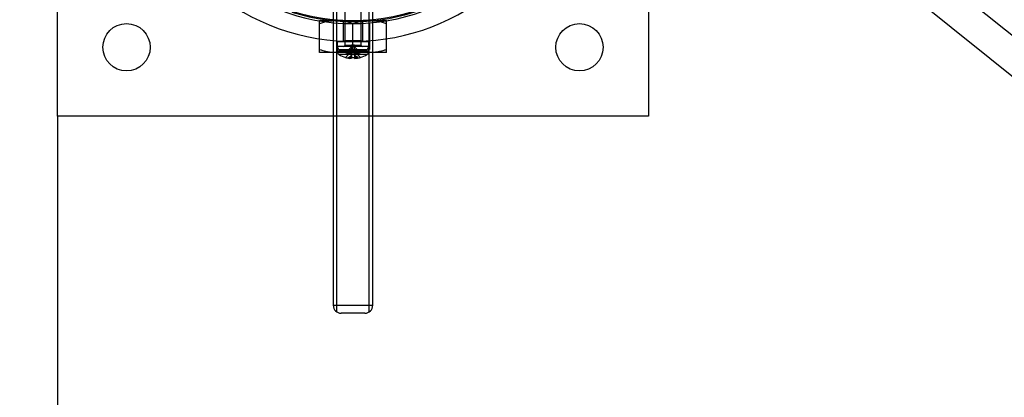
# Model space of a CAD drawing. Units: millimetres. Extents: x 0 to 410, y 0 to 287.
# Drawn here: x 79 to 85, y 114 to 117 of the extents above; entities that cross this region are included whole.
import ezdxf
from ezdxf import colors
from ezdxf.entities.mleader import LeaderData, LeaderLine
from ezdxf.enums import TextEntityAlignment as Align
from ezdxf.math import Vec2, Vec3

# ---------------------------------------------------------------- set-up
doc = ezdxf.new("R2010")
doc.units = ezdxf.units.MM
for name, color, linetype in [('Alapfólia', 7, 'Continuous'), ('CSO_D101.6XH2300', 7, 'Continuous'), ('CSOBILINCS_D101_', 7, 'Continuous'), ('LENGO_HID_KOT_AL', 7, 'Continuous'), ('MENETES_RUD_M10X', 7, 'Continuous'), ('NUT_DIN_934_1987', 7, 'Continuous'), ('SCREW_DIN_ISO_70', 7, 'Continuous'), ('TALPLEMEZ_150XD1', 7, 'Continuous')]:
    doc.layers.add(name, color=color, linetype=linetype)
doc.styles.add('SEACAD_Solid_Edge_ANSI', font='seans.ttf')
doc.dimstyles.new('ISO', dxfattribs={"dimtxt": 3, "dimasz": 3, "dimexe": 1.5, "dimexo": 0, "dimgap": 1.5, "dimtad": 1, "dimlfac": 40, "dimtxsty": 'SEACAD_Solid_Edge_ANSI', "dimblk1": '_SE_FILLED', "dimblk2": '_SE_FILLED', "dimsah": 1, "dimcen": 1.5, "dimadec": 0, "dimazin": 0, "dimtfac": 1, "dimtdec": 0, "dimtmove": 0, "dimatfit": 3, "dimfxl": 0, "dimtolj": 1, "dimarcsym": 0})

# ---------------------------------------------------------------- blocks, each defined once
blk = doc.blocks.new('_DOT')
at = {"color": 0}
blk.add_line((0, 0), (-1, 0), dxfattribs=at)
at = {"color": 0, "const_width": 0.333}
blk.add_lwpolyline([(-0.1665, 0, 1), (0.1665, 0, 1)], format="xyb", close=True, dxfattribs=at)
blk = doc.blocks.new('SE1')
at = {"layer": 'CSO_D101.6XH2300', "color": 7, "linetype": 'Continuous'}
blk.add_circle((80.6806, 117.9431), 1.27, dxfattribs=at)
at = {"layer": 'CSOBILINCS_D101_', "color": 7, "linetype": 'Continuous'}
for p, q in [((80.6181, 116.6732), (80.6181, 116.5431)), ((80.7431, 116.5431), (80.7431, 116.6696))]:
    blk.add_line(p, q, dxfattribs=at)
for radius, start, end in [(1.4, 18.95147, 341.07879), (1.275, 252.23822, 293.07038)]:
    blk.add_arc((80.6806, 117.9431), radius, start, end, dxfattribs=at)
at = {"layer": 'LENGO_HID_KOT_AL', "color": 7, "linetype": 'Continuous'}
for p, q in [((84.9749, 116.4909), (83.9352, 117.3269)), ((83.8098, 117.171), (84.9845, 116.2265))]:
    blk.add_line(p, q, dxfattribs=at)
at = {"layer": 'MENETES_RUD_M10X', "color": 7, "linetype": 'Continuous'}
for p, q in [((80.5556, 119.207), (80.5556, 116.6793)), ((80.5786, 116.6793), (80.5786, 119.207)), ((80.7826, 116.6793), (80.7826, 119.207)), ((80.8056, 116.6793), (80.8056, 119.207)), ((80.5556, 116.6793), (80.5556, 116.6743)), ((80.5556, 116.6743), (80.5556, 116.5487)), ((80.5786, 116.6743), (80.5786, 116.6793)), ((80.5786, 116.5487), (80.5786, 116.6743)), ((80.7826, 116.6743), (80.7826, 116.6793)), ((80.7826, 116.5487), (80.7826, 116.6743)), ((80.8056, 116.6743), (80.8056, 116.6793)), ((80.8056, 116.5487), (80.8056, 116.6743)), ((80.5556, 116.5487), (80.5556, 114.8681)), ((80.5786, 114.8261), (80.5786, 116.5487)), ((80.7826, 114.8261), (80.7826, 116.5487)), ((80.8056, 114.8681), (80.8056, 116.5487)), ((80.5556, 114.8681), (80.8056, 114.8681)), ((80.7556, 114.8181), (80.6056, 114.8181))]:
    blk.add_line(p, q, dxfattribs=at)
for centre, start, end in [((80.6056, 114.8681), 179.99948, 269.99948), ((80.7556, 114.8681), 269.99948, 359.99948)]:
    blk.add_arc(centre, 0.05, start, end, dxfattribs=at)
at = {"layer": 'NUT_DIN_934_1987', "color": 7, "linetype": 'Continuous'}
for p, q in [((80.4684, 116.6731), (80.4681, 116.673)), ((80.4681, 116.4923), (80.4681, 116.654)), ((80.4681, 116.5594), (80.4681, 116.654)), ((80.8928, 116.6731), (80.4684, 116.6731)), ((80.5759, 116.6556), (80.5759, 116.4906)), ((80.5759, 116.6556), (80.5759, 116.4906)), ((80.6806, 116.4923), (80.6806, 116.654)), ((80.6806, 116.4923), (80.6806, 116.654)), ((80.7853, 116.4906), (80.7853, 116.6556)), ((80.7853, 116.6556), (80.7853, 116.4906)), ((80.8931, 116.673), (80.8928, 116.6731)), ((80.8931, 116.5594), (80.8931, 116.654)), ((80.8931, 116.5594), (80.8931, 116.654)), ((80.4681, 116.4923), (80.4681, 116.5594)), ((80.8931, 116.4923), (80.8931, 116.5594)), ((80.8931, 116.4923), (80.8931, 116.5594)), ((80.8928, 116.4731), (80.4684, 116.4731)), ((80.8928, 116.4731), (80.8931, 116.4733))]:
    blk.add_line(p, q, dxfattribs=at)
for centre, radius, start, end in [((80.3704, 116.6635), 0.0982, 354.44967, 5.54259), ((80.5743, 116.3634), 0.3094, 69.91534, 110.08363), ((80.5743, 116.3634), 0.3094, 69.91513, 110.08383), ((80.7868, 116.3634), 0.3094, 69.91513, 110.08383), ((80.7868, 116.3634), 0.3094, 69.91534, 110.08363), ((80.7954, 116.6635), 0.0982, 354.44967, 5.54259), ((80.5743, 116.7829), 0.3094, 249.91534, 265.69283), ((80.3704, 116.4828), 0.0982, 354.45637, 5.54929), ((80.5743, 116.7829), 0.3094, 249.91513, 274.43573), ((80.5743, 116.7829), 0.3094, 265.69283, 290.08363), ((80.5743, 116.7829), 0.3094, 274.43573, 290.08383), ((80.7868, 116.7829), 0.3094, 249.91513, 273.7945), ((80.7868, 116.7829), 0.3094, 249.91534, 268.64394), ((80.7868, 116.7829), 0.3094, 268.64394, 290.08363), ((80.7868, 116.7829), 0.3094, 273.7945, 290.08383), ((80.7954, 116.4828), 0.0982, 354.45637, 5.54929)]:
    blk.add_arc(centre, radius, start, end, dxfattribs=at)
at = {"layer": 'SCREW_DIN_ISO_70', "color": 7, "linetype": 'Continuous'}
for p, q in [((80.6281, 116.7493), (80.6281, 116.6742)), ((80.7331, 116.6742), (80.7331, 116.7493)), ((80.6281, 116.6742), (80.6281, 116.6692)), ((80.6281, 116.6692), (80.6281, 116.5481)), ((80.7331, 116.6692), (80.7331, 116.6742)), ((80.7331, 116.5481), (80.7331, 116.6692)), ((80.5806, 116.5431), (80.7806, 116.5431)), ((80.5806, 116.5431), (80.5806, 116.5129)), ((80.5806, 116.5129), (80.7806, 116.5129)), ((80.7806, 116.5114), (80.5806, 116.5114)), ((80.5806, 116.5114), (80.5806, 116.5114)), ((80.5806, 116.5114), (80.5806, 116.4811)), ((80.6281, 116.5481), (80.7331, 116.5481)), ((80.6281, 116.5481), (80.6281, 116.5164)), ((80.7331, 116.5164), (80.6281, 116.5164)), ((80.6714, 116.5094), (80.6333, 116.473)), ((80.6714, 116.5094), (80.6714, 116.5181)), ((80.6806, 116.5181), (80.6714, 116.5181)), ((80.6806, 116.5181), (80.6714, 116.5094)), ((80.6714, 116.473), (80.6714, 116.5094)), ((80.6898, 116.5094), (80.6714, 116.5094)), ((80.6898, 116.5181), (80.6806, 116.5181)), ((80.6898, 116.5094), (80.6806, 116.5181)), ((80.6898, 116.5094), (80.6898, 116.5181)), ((80.6898, 116.473), (80.6898, 116.5094)), ((80.7279, 116.473), (80.6898, 116.5094)), ((80.7331, 116.5164), (80.7331, 116.5481)), ((80.7806, 116.5129), (80.7806, 116.5431)), ((80.7806, 116.5114), (80.7806, 116.5114)), ((80.7806, 116.4811), (80.7806, 116.5114)), ((80.7806, 116.4811), (80.5806, 116.4811)), ((80.592, 116.4919), (80.7692, 116.4919)), ((80.7692, 116.4602), (80.592, 116.4602)), ((80.633, 116.4728), (80.6333, 116.473)), ((80.6333, 116.4412), (80.633, 116.441)), ((80.6333, 116.4412), (80.6714, 116.4776)), ((80.65, 116.4714), (80.6711, 116.4857)), ((80.6502, 116.4714), (80.6714, 116.4858)), ((80.6503, 116.4396), (80.6714, 116.4539)), ((80.6504, 116.4396), (80.6714, 116.4538)), ((80.6605, 116.469), (80.6594, 116.4673)), ((80.6608, 116.4689), (80.6597, 116.4672)), ((80.6598, 116.4355), (80.6608, 116.4372)), ((80.66, 116.4354), (80.661, 116.4371)), ((80.6711, 116.4857), (80.6605, 116.469)), ((80.6714, 116.4857), (80.6608, 116.4689)), ((80.6608, 116.4372), (80.6714, 116.4539)), ((80.661, 116.4371), (80.6714, 116.4535)), ((80.6714, 116.4853), (80.6711, 116.4857)), ((80.6714, 116.4864), (80.6714, 116.4776)), ((80.6714, 116.4864), (80.6806, 116.4864)), ((80.6714, 116.4776), (80.6806, 116.4864)), ((80.6714, 116.4776), (80.6714, 116.473)), ((80.6714, 116.4776), (80.6898, 116.4776)), ((80.6714, 116.4672), (80.6714, 116.473)), ((80.6714, 116.4672), (80.6714, 116.4412)), ((80.6714, 116.4539), (80.6714, 116.4672)), ((80.6714, 116.4412), (80.6714, 116.4355)), ((80.6806, 116.4864), (80.6898, 116.4864)), ((80.6806, 116.4864), (80.6898, 116.4776)), ((80.6898, 116.4864), (80.6898, 116.4776)), ((80.7014, 116.4672), (80.6898, 116.4857)), ((80.7109, 116.4714), (80.6898, 116.4857)), ((80.7108, 116.4714), (80.6898, 116.4856)), ((80.7001, 116.4689), (80.6898, 116.4853)), ((80.6898, 116.4776), (80.6898, 116.473)), ((80.6898, 116.4776), (80.7279, 116.4412)), ((80.6898, 116.4673), (80.6898, 116.473)), ((80.6898, 116.4673), (80.6898, 116.4672)), ((80.6898, 116.4673), (80.6898, 116.4412)), ((80.6898, 116.4539), (80.6898, 116.4672)), ((80.711, 116.4397), (80.6898, 116.454)), ((80.6898, 116.4536), (80.6901, 116.4539)), ((80.6898, 116.4539), (80.7004, 116.4372)), ((80.6898, 116.4412), (80.6898, 116.4355)), ((80.6898, 116.4354), (80.6898, 116.4355)), ((80.7112, 116.4397), (80.6901, 116.4539)), ((80.6901, 116.4539), (80.7017, 116.4355)), ((80.7012, 116.4672), (80.7001, 116.4689)), ((80.7004, 116.4372), (80.7015, 116.4355)), ((80.7279, 116.473), (80.7281, 116.4728)), ((80.7279, 116.4412), (80.7281, 116.441))]:
    blk.add_line(p, q, dxfattribs=at)
for centre, radius, start, end in [((80.6056, 116.5129), 0.025, 180, 236.94427), ((80.6231, 116.5481), 0.005, 270, 307.96827), ((80.6231, 116.5164), 0.005, 270, 0), ((80.6231, 116.5481), 0.005, 307.96827, 0), ((80.7381, 116.5481), 0.005, 180, 232.03173), ((80.7381, 116.5164), 0.005, 180, 270), ((80.7381, 116.5481), 0.005, 232.03173, 270), ((80.7556, 116.5129), 0.025, 303.05573, 0), ((80.6056, 116.4811), 0.025, 180, 236.94427), ((80.6806, 116.6281), 0.1625, 236.94427, 252.98576), ((80.6806, 116.5964), 0.1625, 236.94427, 252.98576), ((80.6806, 116.6281), 0.1622, 253.03709, 262.50941), ((80.6806, 116.5964), 0.1622, 253.03709, 262.69845), ((80.6806, 116.5964), 0.1622, 253.03709, 262.61791), ((80.6806, 116.6777), 0.205, 267.43684, 272.56316), ((80.6806, 116.646), 0.205, 267.43684, 272.56316), ((80.6806, 116.6281), 0.1622, 277.30155, 286.96291), ((80.6806, 116.5964), 0.1622, 277.38666, 286.96291), ((80.6806, 116.5964), 0.1622, 277.49059, 286.96291), ((80.6806, 116.6281), 0.1625, 287.01424, 303.05573), ((80.6806, 116.5964), 0.1625, 287.01424, 303.05573), ((80.7556, 116.4811), 0.025, 303.05573, 0)]:
    blk.add_arc(centre, radius, start, end, dxfattribs=at)
for centre, major_axis, ratio, start_param, end_param in [((80.7303, 116.5967), (0.0796, 0.1257), 0.435791, 3.128334, 3.286189), ((80.6519, 116.5965), (0.1102, -0.0998), 0.760599, 5.301002, 5.461737), ((80.7305, 116.5966), (0.0795, 0.1257), 0.435791, 3.127395, 3.287083), ((80.6521, 116.5966), (0.1102, -0.0998), 0.760599, 5.30158, 5.460766), ((80.652, 116.5648), (0.1102, -0.0998), 0.760599, 5.302319, 5.461082), ((80.7305, 116.5648), (0.0795, 0.1256), 0.435791, 3.128359, 3.287122), ((80.6521, 116.5649), (0.1103, -0.0999), 0.760599, 5.303033, 5.460465), ((80.7306, 116.5647), (0.0795, 0.1256), 0.435791, 3.128007, 3.287816), ((80.7091, 116.5967), (-0.1103, -0.0999), 0.760599, 0.822721, 0.980152), ((80.7092, 116.5966), (-0.1102, -0.0998), 0.760599, 0.822103, 0.90185), ((80.7091, 116.5649), (-0.1102, -0.0998), 0.760599, 0.82242, 0.981605), ((80.7092, 116.5647), (-0.1102, -0.0998), 0.760599, 0.821449, 0.903581), ((80.7092, 116.5966), (-0.1102, -0.0998), 0.760599, 0.90185, 0.980866), ((80.7092, 116.5647), (-0.1102, -0.0998), 0.760599, 0.903581, 0.982183), ((80.6306, 116.5965), (-0.0795, 0.1256), 0.435791, 2.995369, 3.155178), ((80.6307, 116.5966), (-0.0795, 0.1256), 0.435791, 2.996063, 3.154826), ((80.6307, 116.5648), (-0.0795, 0.1257), 0.435791, 2.996103, 3.155791), ((80.6309, 116.5649), (-0.0796, 0.1257), 0.435791, 2.996997, 3.154851)]:
    blk.add_ellipse(centre, major_axis=major_axis, ratio=ratio, start_param=start_param, end_param=end_param, dxfattribs=at)
at = {"layer": 'TALPLEMEZ_150XD1', "color": 7, "linetype": 'Continuous'}
for p, q in [((78.8056, 116.0682), (78.8056, 117.8182)), ((82.5556, 117.5061), (82.5556, 116.0681)), ((80.5556, 116.0681), (78.8056, 116.0682)), ((80.8056, 116.0681), (80.5556, 116.0681)), ((82.5556, 116.0681), (80.8056, 116.0681))]:
    blk.add_line(p, q, dxfattribs=at)
for centre in [(79.2431, 116.5057), (82.1181, 116.5056)]:
    blk.add_circle(centre, 0.15, dxfattribs=at)
blk.add_arc((80.6806, 117.9431), 1.2875, 179.99948, 343.6148, dxfattribs=at)
blk = doc.blocks.new('DMBLK5')
at = {"layer": 'Alapfólia', "linetype": 'Continuous'}
for points in [[(81.8056, 89.9697), (81.8056, 90.9697), (78.8056, 90.4697)], [(158.0752, 89.9697), (161.0752, 90.4697), (158.0752, 90.9697)]]:
    blk.add_hatch(color=7, dxfattribs=at).paths.add_polyline_path(points)
at = {"layer": 'Alapfólia', "color": 7, "linetype": 'Continuous'}
for p, q in [((78.8056, 116.0682), (78.8056, 88.9697)), ((161.0752, 116.0674), (161.0752, 88.9697)), ((125.9404, 97.2197), (113.9404, 97.2197)), ((113.9404, 91.2197), (125.9404, 91.2197)), ((78.8056, 90.4697), (161.0752, 90.4697))]:
    blk.add_line(p, q, dxfattribs=at)
for centre, start, end in [((113.9404, 94.2197), 90, 270), ((125.9404, 94.2197), 270, 90)]:
    blk.add_arc(centre, 3, start, end, dxfattribs=at)
at = {"layer": 'Alapfólia', "color": 7, "linetype": 'Continuous', "style": 'SEACAD_Solid_Edge_ANSI'}
blk.add_text('3290', height=3, dxfattribs=at).set_placement((115.4404, 95.7197), align=Align.TOP_LEFT)
blk = doc.blocks.new('_SE_FILLED')
at = {"color": 0}
blk.add_line((0, 0), (-1, 0), dxfattribs=at)
blk.add_solid([(0, 0), (-1, -0.1665), (-1, 0.1665), (0, 0)], dxfattribs=at)

msp = doc.modelspace()

# ---------------------------------------------------------------- block references
at = {"layer": 'Alapfólia'}
msp.add_blockref('SE1', (0, 0), dxfattribs=at)

# ---------------------------------------------------------------- dimensions: what is measured, and where the dimension line sits
at = {"layer": 'Alapfólia', "color": 7, "linetype": 'Continuous'}
dim = msp.add_linear_dim(base=(78.80558, 90.46973), p1=(78.80558, 116.06816), p2=(161.07524, 116.06741), angle=359.999482, text='\\A1;<>', dimstyle='ISO', override={"dimdec": 0, "dimrnd": 10, "dimtdec": 4}, dxfattribs=at)
dim.commit()
dim.dimension.update_dxf_attribs({"geometry": 'DMBLK5', "text_midpoint": (119.94041, 90.46973), "dimtype": 161})

# ---------------------------------------------------------------- leaders
ml = msp.add_multileader_mtext('Standard', dxfattribs=at)
ml.set_content('{\\pxsm0.9;\\fSolid Edge ANSI|b0||i0||c0|p34;\\W1.;Játszósík (Ütéscsillapító réteg) 0\\P}', color=256)
ml.set_leader_properties()
ml.set_arrow_properties(name='DOT')
ml.build(insert=Vec2(0, 0))
ml.multileader.update_dxf_attribs({"leader_type": 0, "dogleg_length": 0, "arrow_head_size": 2.5})
ctx = ml.context
ctx.base_point, ctx.char_height, ctx.arrow_head_size, ctx.landing_gap_size = Vec3(284.64206, 233.83895), 2.5, 2.5, 0.875
notes = []
notes.append((ctx, [(0, (0, 0, 0), (0, 0), (1, 0), 1, [])]))
ctx.mtext.insert = Vec3(286.64206, 235.46682)
ml = msp.add_multileader_mtext('Standard', dxfattribs=at)
ml.set_content('{\\pxsm0.9;\\fSolid Edge ANSI|b0||i0||c0|p34;\\W1.;Ütéscsillapító réteg\\P}', color=256)
ml.set_leader_properties()
ml.set_arrow_properties(name='DOT')
ml.build(insert=Vec2(0, 0))
ml.multileader.update_dxf_attribs({"leader_type": 0, "dogleg_length": 0, "arrow_head_size": 1})
ctx = ml.context
ctx.base_point, ctx.char_height, ctx.arrow_head_size, ctx.landing_gap_size = Vec3(90.85498, 226.31334), 2, 1, 0.7
notes.append((ctx, [(0, (0, 0, 0), (0, 0), (1, 0), 1, [])]))
ctx.mtext.insert = Vec3(92.85498, 227.61565)
ml = msp.add_multileader_mtext('Standard', dxfattribs=at)
ml.set_content('{\\pxsm0.9;\\fSolid Edge ANSI|b1||i0||c0|p34;\\W1.;{\\FSolid Edge ISO GDT Symbols;q}800\\P}', color=256)
ml.set_leader_properties()
ml.set_arrow_properties(name='DOT')
ml.build(insert=Vec2(0, 0))
ml.multileader.update_dxf_attribs({"leader_type": 0, "dogleg_length": 0, "arrow_head_size": 1.8})
ctx = ml.context
ctx.base_point, ctx.char_height, ctx.arrow_head_size, ctx.landing_gap_size = Vec3(159.41466, 125.6424), 1.8, 1.8, 0.63
notes.append((ctx, [(0, (0, 0, 0), (0, 0), (1, 0), 1, [])]))
ctx.mtext.insert = Vec3(161.41466, 126.55952)
ml = msp.add_multileader_mtext('Standard', dxfattribs=at)
ml.set_content('{\\pxsm0.9;\\fSolid Edge ANSI|b1||i0||c0|p34;\\W1.;{\\FSolid Edge ISO GDT Symbols;q}800\\P}', color=256)
ml.set_leader_properties()
ml.set_arrow_properties(name='DOT')
ml.build(insert=Vec2(0, 0))
ml.multileader.update_dxf_attribs({"leader_type": 0, "dogleg_length": 0, "arrow_head_size": 1.8})
ctx = ml.context
ctx.base_point, ctx.char_height, ctx.arrow_head_size, ctx.landing_gap_size = Vec3(80.84295, 125.6424), 1.8, 1.8, 0.63
notes.append((ctx, [(0, (0, 0, 0), (0, 0), (1, 0), 1, [])]))
ctx.mtext.insert = Vec3(82.84295, 126.55952)
for ctx, leaders in notes:
    for number, flags, end, landing, length, lines in leaders:
        leader = LeaderData()
        leader.index, (leader.has_last_leader_line, leader.has_dogleg_vector, leader.attachment_direction) = number, flags
        leader.last_leader_point, leader.dogleg_vector, leader.dogleg_length = Vec3(end), Vec3(landing), length
        for number, points, colour, breaks in lines:
            line = LeaderLine()
            line.index, line.vertices, line.color, line.breaks = number, Vec3.list(points), colors.encode_raw_color(colour), breaks
            leader.lines.append(line)
        ctx.leaders.append(leader)

doc.saveas('drawing.dxf')
